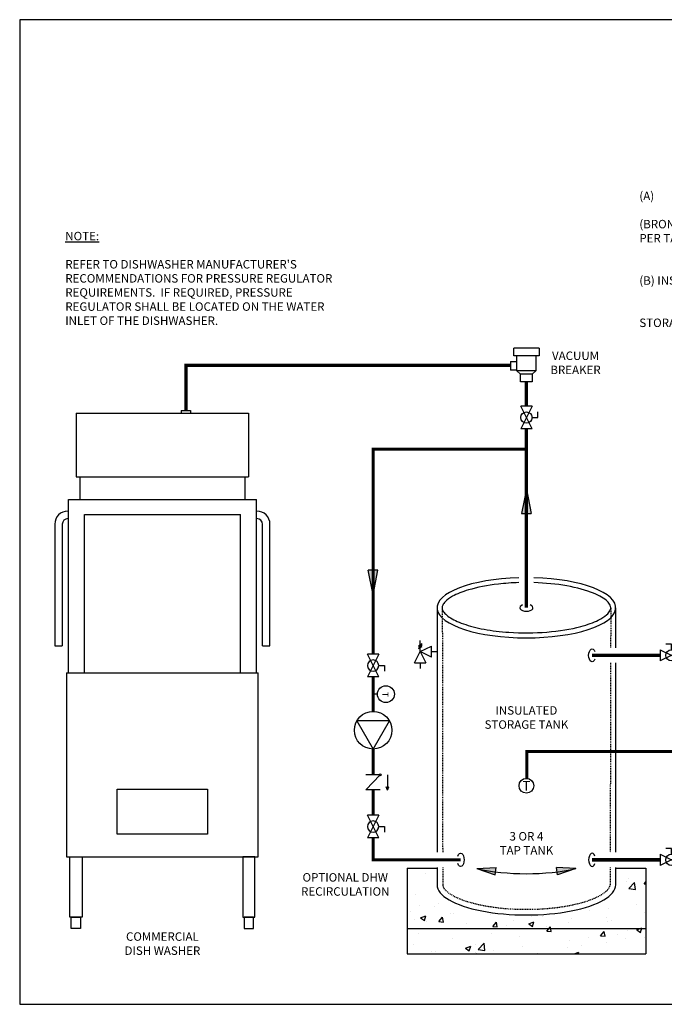
# Model space of a CAD drawing. Units: inches. Extents: x -101 to 93, y -4 to 127.
# Drawn here: x -101 to -15, y -4 to 127 of the extents above; entities that cross this region are included whole.
import ezdxf
from ezdxf.enums import TextEntityAlignment as Align

# ---------------------------------------------------------------- set-up
doc = ezdxf.new("R2010")
doc.units = ezdxf.units.IN
doc.header["$MEASUREMENT"] = 0
doc.linetypes.add('DASHED', pattern=[0.75, 0.5, -0.25])
doc.linetypes.add('HIDDEN2', pattern=[0.1875, 0.125, -0.0625])
for name, color, linetype in [('250', 2, 'Continuous'), ('solid', 8, 'Continuous'), ('Text', 2, 'Continuous')]:
    doc.layers.add(name, color=color, linetype=linetype)
doc.styles.add('ROMANS', font='romans.shx')

# ---------------------------------------------------------------- blocks, each defined once
blk = doc.blocks.new('Full-Port Ball Valve')
at = {"color": 2}
for p, q in [((0.0832, 0.0832), (0.0416, 0.0832)), ((0.0832, 0.0416), (0.0832, 0.0832)), ((0, 0.0416), (0, -0.0416)), ((0, 0.0416), (0.1665, -0.0416)), ((0.1665, 0.0416), (0, -0.0416)), ((0.1665, 0.0416), (0.1665, -0.0416))]:
    blk.add_line(p, q, dxfattribs=at)
blk.add_circle((0.0832, 0), 0.0416, dxfattribs=at)
blk = doc.blocks.new('CIRCULATOR')
at = {"color": 2}
for p, q in [((-0.2761, 0), (-0.3455, 0)), ((0.0694, 0), (0, 0))]:
    blk.add_line(p, q, dxfattribs=at)
blk.add_lwpolyline([(-0.2082, -0.1202), (0, 0), (-0.2082, 0.1202)], close=True, dxfattribs=at)
blk.add_circle((-0.1388, 0), 0.1388, dxfattribs=at)
blk = doc.blocks.new('AQUASTAT')
at = {"color": 2}
blk.add_line((0, 0.0319), (0, 0), dxfattribs=at)
blk.add_circle((0, 0.0944), 0.0624, dxfattribs=at)
at = {"color": 2, "style": 'ROMANS'}
blk.add_text('T', height=0.0442, dxfattribs=at).set_placement((-0.0151, 0.069))
blk = doc.blocks.new('Pressure Relief Valve - Tankless')
at = {"color": 2}
for p, q in [((-0.1249, 0), (-0.1249, 0.0832)), ((-0.1665, -0.0832), (-0.1249, 0)), ((-0.1384, 0.0442), (-0.1113, 0.0598)), ((-0.1384, 0.0338), (-0.1113, 0.0494)), ((-0.1384, 0.0234), (-0.1113, 0.039)), ((-0.1249, 0), (-0.0416, 0.0416)), ((-0.1249, 0), (-0.0832, -0.0832)), ((-0.0416, -0.0416), (-0.1249, 0)), ((-0.0416, -0.0416), (-0.0416, 0.0416)), ((-0.0416, 0), (0, 0)), ((-0.1665, -0.0832), (-0.0832, -0.0832)), ((-0.1249, -0.0832), (-0.1249, -0.1249))]:
    blk.add_line(p, q, dxfattribs=at)
blk = doc.blocks.new('CHECK VALVE')
h = blk.add_hatch(color=2)
h.dxf.hatch_style = 1
h.paths.add_polyline_path([(0.1135, 0.1061), (0.0896, 0.1148, -0.622204), (0.0896, 0.0974)])
at = {"color": 2}
for p, q in [((0, 0.1061), (0.095, 0.1061)), ((0.1135, 0.1061), (0.0876, 0.1155)), ((0.1135, 0.1061), (0.0876, 0.0967)), ((0, 0.0531), (0, -0.0531)), ((0, 0.0531), (0.1115, -0.0531)), ((0.1115, 0.0531), (0.1115, -0.0531))]:
    blk.add_line(p, q, dxfattribs=at)
blk.add_circle((0, 0.0531), 0.00667, dxfattribs=at)
blk.add_arc((0.0853, 0.1061), 0.00971, 283.78011, 76.21989, dxfattribs=at)
blk = doc.blocks.new('Flow')
at = {"color": 2}
for p, q in [((0, 0), (0.1813, 0.0356)), ((0, 0), (0.1813, -0.0356)), ((0.1813, -0.0356), (0.1813, 0.0356))]:
    blk.add_line(p, q, dxfattribs=at)
blk.add_solid([(0, 0), (0.1813, 0.0356), (0.1813, -0.0356)], dxfattribs=at)
blk = doc.blocks.new('Vacuum Breaker')
at = {"color": 2}
for p, q in [((-0.0938, 0.1919), (-0.0938, 0.25)), ((0.0937, 0.25), (-0.0938, 0.25)), ((0.0937, 0.25), (0.0937, 0.1919)), ((-0.1188, 0.15), (-0.0703, 0.15)), ((-0.1188, 0.15), (-0.1188, 0.0875)), ((0.0937, 0.1919), (-0.0938, 0.1919)), ((-0.0703, 0.083), (-0.0703, 0.1919)), ((0.0703, 0.1919), (0.0703, 0.083)), ((-0.0703, 0.0875), (-0.1188, 0.0875)), ((-0.0436, 0.0563), (-0.0703, 0.083)), ((0.0703, 0.083), (-0.0703, 0.083)), ((0.0703, 0.083), (0.0436, 0.0563)), ((-0.0436, 0), (-0.0436, 0.0563)), ((0.0436, 0.0563), (-0.0436, 0.0563)), ((0.0436, 0), (-0.0436, 0)), ((0.0436, 0.0563), (0.0436, 0))]:
    blk.add_line(p, q, dxfattribs=at)

msp = doc.modelspace()

# ---------------------------------------------------------------- hatches: boundary and pattern name
h = msp.add_hatch()
h.set_pattern_fill('AR-CONC', color=8)
h.set_pattern_definition([(50, (-7.737, -3.9016), (7.1726, -0.6275), [0.75, -8.25]), (355, (-7.737, -3.9016), (-1.3875, 7.5219), [0.6, -6.6]), (100.451, (-7.1394, -3.954), (5.7851, 6.8944), [0.6374, -7.0114]), (46.184, (-7.737, -1.902), (10.6724, -1.6552), [1.125, -12.375]), (96.636, (-6.848, -2.04), (9.3466, 9.7412), [0.956, -10.5171]), (351.184, (-7.737, -1.902), (9.3466, 9.7412), [0.9, -9.9]), (21, (-6.737, -2.4016), (5.9691, -4.0262), [0.75, -8.25]), (326, (-6.737, -2.4016), (2.4332, 7.2515), [0.6, -6.6]), (71.451, (-6.24, -2.737), (8.4022, 3.2253), [0.6374, -7.0114]), (37.5, (-7.7371, -3.9016), (0.1216, 3.32894), [0, -6.52, 0, -6.7, 0, -6.625]), (7.5, (-7.737, -3.9016), (2.6307, 3.94412), [0, -3.82, 0, -6.37, 0, -2.525]), (327.5, (-9.967, -3.9016), (5.33822, -0.22555), [0, -2.5, 0, -7.8, 0, -10.35]), (317.5, (-10.967, -3.9016), (5.83186, 1.00105), [0, -3.25, 0, -5.18, 0, -7.35])])
h.paths.add_polyline_path([(-17.46, 5.87), (-49.22, 5.87), (-49.22, 2.46), (-17.46, 2.46)])
edge = h.paths.add_edge_path()
edge.add_ellipse((-33.34, 11.66), major_axis=(-11.88, 0), ratio=0.337412, start_angle=0, end_angle=180, ccw=False)
edge.add_line((-45.22, 11.66), (-45.22, 13.88))
edge.add_line((-45.22, 13.88), (-49.22, 13.88))
edge.add_line((-49.22, 13.88), (-49.22, 5.87))
edge.add_line((-49.22, 5.87), (-17.46, 5.87))
edge.add_line((-17.46, 5.87), (-17.46, 13.88))
edge.add_line((-17.46, 13.88), (-21.46, 13.88))
edge.add_line((-21.46, 13.88), (-21.46, 11.66))

# ---------------------------------------------------------------- linework, layer by layer
for p, q in [((-45.22, 48.51), (-45.22, 15.98)), ((-21.46, 43.18), (-21.46, 48.51)), ((-21.46, 15.98), (-21.46, 41.18)), ((-45.22, 13.98), (-45.22, 11.66)), ((-21.46, 11.66), (-21.46, 13.98))]:
    msp.add_line(p, q)
at = {"color": 2, "linetype": 'HIDDEN2'}
for p, q in [((-22.12, 48.51), (-22.14, 43.18)), ((-44.53, 48.31), (-44.48, 15.98)), ((-22.14, 41.18), (-22.2, 15.98)), ((-44.48, 13.98), (-44.47, 11.66)), ((-22.21, 13.98), (-22.21, 11.66))]:
    msp.add_line(p, q, dxfattribs=at)
at = {"const_width": 0.45}
for points in [[(-78.64, 74.74), (-78.64, 80.74), (-35.48, 80.74)], [(-33.34, 78.55), (-33.34, 75.31)], [(-33.34, 72.31), (-33.34, 48.51)], [(-24.6, 42.18), (-15.54, 42.18)], [(-24.6, 14.98), (-15.54, 14.98)]]:
    msp.add_lwpolyline(points, dxfattribs=at)
at = {"color": 2, "linetype": 'DASHED', "ltscale": 0.25, "const_width": 0.4}
for points in [[(-53.73, 42.32), (-53.73, 69.61), (-33.34, 69.61)], [(-53.73, 39.32), (-53.73, 34.72)], [(-53.73, 29.72), (-53.73, 26.29)], [(-53.73, 24.28), (-53.73, 20.91)], [(-42.09, 14.98), (-53.73, 14.98), (-53.73, 17.91)]]:
    msp.add_lwpolyline(points, dxfattribs=at)
at = {"color": 2, "linetype": 'DASHED', "ltscale": 0.1, "const_width": 0.4}
msp.add_lwpolyline([(41.03, 27.44), (41.03, 29.41), (-33.3, 29.41), (-33.3, 25.81)], dxfattribs=at)
at = {"color": 2}
msp.add_circle((-33.34, 24.83), 0.983, dxfattribs=at)
for centre, major_axis, ratio, start_param, end_param in [((-33.34, 48.51), (-11.88, 0), 0.337412, 4.796664, 10.911299), ((-33.34, 48.51), (-0.873, 0), 0.527631, 5.322578, 10.385386), ((-24.6, 14.98), (0, 0.873), 0.527631, 5.322578, 10.385386), ((-33.34, 17.15), (-11.88, 0), 0.337412, 0.983091, 2.158501), ((-33.34, 11.66), (-11.88, 0), 0.337412, 0, 3.141593)]:
    msp.add_ellipse(centre, major_axis=major_axis, ratio=ratio, start_param=start_param, end_param=end_param)
at = {"extrusion": (0, 0, -1)}
for centre, major_axis in [((-24.6, 42.18), (0, -0.873)), ((-42.09, 14.98), (0, 0.873))]:
    msp.add_ellipse(centre, major_axis=major_axis, ratio=0.527631, start_param=5.322578, end_param=10.385386, dxfattribs=at)
msp.add_open_spline([(-34.34, 51.85), (-35.27, 51.82), (-36.18, 51.76), (-38.54, 51.49), (-39.91, 51.22), (-41.88, 50.63), (-42.6, 50.34), (-43.57, 49.8), (-43.89, 49.57), (-44.29, 49.17), (-44.41, 49.01), (-44.54, 48.74), (-44.56, 48.63), (-44.56, 48.51), (-44.56, 48.41), (-44.54, 48.3), (-44.43, 48.05), (-44.33, 47.91), (-44.05, 47.6), (-43.85, 47.44), (-43.15, 46.96), (-42.5, 46.65), (-40.92, 46.09), (-39.99, 45.84), (-37.94, 45.46), (-36.82, 45.32), (-34.01, 45.13), (-32.27, 45.14), (-28.98, 45.41), (-27.42, 45.66), (-25.21, 46.26), (-24.41, 46.55), (-23.32, 47.1), (-22.94, 47.35), (-22.47, 47.77), (-22.33, 47.94), (-22.16, 48.24), (-22.13, 48.37), (-22.12, 48.61), (-22.14, 48.73), (-22.29, 49.02), (-22.41, 49.19), (-22.78, 49.55), (-23.03, 49.74), (-23.65, 50.1), (-24.01, 50.28), (-25.38, 50.85), (-26.61, 51.18), (-29.33, 51.66), (-30.82, 51.8), (-32.34, 51.85)], degree=3, knots=[4.798289, 4.798289, 4.798289, 4.798289, 5.037409, 5.037409, 5.439367, 5.439367, 5.733122, 5.733122, 5.953148, 5.953148, 6.121699, 6.121699, 6.283185, 6.283185, 6.283185, 6.43644, 6.43644, 6.589694, 6.589694, 6.742949, 6.742949, 7.046256, 7.046256, 7.349563, 7.349563, 7.65287, 7.65287, 8.089408, 8.089408, 8.525947, 8.525947, 8.831284, 8.831284, 9.06235, 9.06235, 9.237745, 9.237745, 9.41314, 9.41314, 9.588535, 9.588535, 9.76393, 9.76393, 9.939325, 9.939325, 10.11472, 10.11472, 10.516678, 10.516678, 10.90968, 10.90968, 10.90968, 10.90968])
at = {"color": 2, "linetype": 'HIDDEN2'}
msp.add_open_spline([(-44.47, 11.66), (-44.47, 11.57), (-44.46, 11.48), (-44.36, 11.26), (-44.27, 11.13), (-44.01, 10.84), (-43.84, 10.69), (-43.18, 10.23), (-42.56, 9.92), (-41.03, 9.36), (-40.13, 9.12), (-38.14, 8.73), (-37.04, 8.58), (-34.21, 8.37), (-32.43, 8.37), (-29.04, 8.63), (-27.44, 8.9), (-25.2, 9.5), (-24.42, 9.79), (-23.35, 10.33), (-22.98, 10.58), (-22.53, 10.98), (-22.4, 11.15), (-22.24, 11.43), (-22.22, 11.54), (-22.21, 11.65), (-22.21, 11.65), (-22.21, 11.66)], degree=3, knots=[0, 0, 0, 0, 0.149194, 0.149194, 0.298388, 0.298388, 0.447582, 0.447582, 0.747733, 0.747733, 1.047885, 1.047885, 1.348036, 1.348036, 1.797579, 1.797579, 2.247122, 2.247122, 2.551156, 2.551156, 2.782609, 2.782609, 2.957334, 2.957334, 3.132058, 3.132058, 3.141593, 3.141593, 3.141593, 3.141593], dxfattribs=at)
at = {"layer": '250'}
for p, q in [((-79.26, 74.74), (-78.01, 74.74)), ((-79.26, 74.74), (-79.26, 74.37)), ((-78.01, 74.74), (-78.01, 74.37)), ((-93.23, 74.37), (-70.3, 74.37)), ((-93.23, 74.37), (-93.23, 65.93)), ((-70.3, 74.37), (-70.3, 65.93)), ((-93.23, 65.93), (-70.3, 65.93)), ((-92.73, 65.93), (-92.73, 62.93)), ((-70.8, 65.93), (-70.8, 62.93)), ((-94.26, 62.93), (-69.26, 62.93)), ((-94.26, 39.87), (-94.26, 62.93)), ((-69.26, 39.87), (-69.26, 62.93)), ((-92.14, 60.93), (-71.39, 60.93)), ((-92.14, 39.87), (-92.14, 60.93)), ((-71.39, 39.87), (-71.39, 60.93)), ((-96.08, 59.62), (-96.08, 43.43)), ((-95.08, 59.62), (-95.08, 43.43)), ((-68.45, 43.43), (-68.45, 59.62)), ((-67.45, 43.43), (-67.45, 59.62)), ((-96.08, 43.43), (-95.08, 43.43)), ((-68.45, 43.43), (-67.45, 43.43)), ((-94.51, 39.87), (-69.01, 39.87)), ((-94.51, 39.87), (-94.51, 15.37)), ((-69.01, 15.37), (-69.01, 39.87)), ((-94.51, 15.37), (-69.01, 15.37))]:
    msp.add_line(p, q, dxfattribs=at)
for points in [[(-87.76, 18.38), (-87.76, 24.38), (-75.76, 24.38), (-75.76, 18.38)], [(-94.08, 7.37), (-94.08, 15.37), (-92.45, 15.37), (-92.45, 7.37)], [(-69.45, 7.37), (-69.45, 15.37), (-71.08, 15.37), (-71.08, 7.37)], [(-93.89, 5.87), (-93.89, 7.37), (-92.64, 7.37), (-92.64, 5.87)], [(-69.64, 5.87), (-69.64, 7.37), (-70.89, 7.37), (-70.89, 5.87)]]:
    msp.add_lwpolyline(points, close=True, dxfattribs=at)
for centre, radius, start, end in [((-94.33, 59.62), 1.75, 90, 180), ((-94.33, 59.62), 0.75, 90, 180), ((-69.2, 59.62), 1.75, 0, 90), ((-69.2, 59.62), 0.75, 0, 90)]:
    msp.add_arc(centre, radius, start, end, dxfattribs=at)
at = {"layer": 'Defpoints'}
msp.add_lwpolyline([(-100.74, -4.23), (92.76, -4.23), (92.76, 126.73), (-100.74, 126.73)], close=True, dxfattribs=at)
at = {"layer": 'solid'}
for p, q in [((-49.22, 13.88), (-45.22, 13.88)), ((-49.22, 13.88), (-49.22, 2.46)), ((-21.46, 13.88), (-17.46, 13.88)), ((-17.46, 13.88), (-17.46, 2.46)), ((-49.22, 5.87), (-17.46, 5.87)), ((-49.22, 2.46), (-17.46, 2.46))]:
    msp.add_line(p, q, dxfattribs=at)

# ---------------------------------------------------------------- block references
at = {"xscale": 18, "yscale": 18, "zscale": 18}
for name, p in [('Vacuum Breaker', (-33.34, 78.55)), ('Pressure Relief Valve - Tankless', (-45.22, 42.67)), ('Full-Port Ball Valve', (-15.54, 42.18)), ('Full-Port Ball Valve', (-15.54, 14.98))]:
    msp.add_blockref(name, p, dxfattribs=at)
for name, p, xscale, yscale, zscale, rotation in [('Full-Port Ball Valve', (-33.34, 75.31), 18, 18, 18, 270), ('Flow', (-33.34, 64.3), 18, 18, 18, 270), ('Flow', (-53.73, 50.24), 18, 18, 18, 90.00000000000004), ('Full-Port Ball Valve', (-53.73, 39.32), -18, 18, 18, 270), ('AQUASTAT', (-53.73, 37.02), 18, 18, 18, 270), ('CHECK VALVE', (-53.73, 26.29), 18, 18, 18, 270), ('Full-Port Ball Valve', (-53.73, 17.91), -18, 18, 18, 270), ('Flow', (-39.93, 13.82), 14, 14, 14, 351.8083894410075), ('Flow', (-26.76, 13.82), -14.00000000000001, 14, 14, 8.191610558992588)]:
    msp.add_blockref(name, p, dxfattribs=dict(xscale=xscale, yscale=yscale, zscale=zscale, rotation=rotation))
at = {"color": 2, "linetype": 'DASHED', "ltscale": 0.25, "xscale": 18, "yscale": 18, "zscale": 18, "rotation": 270}
msp.add_blockref('CIRCULATOR', (-53.73, 29.72), dxfattribs=at)

# ---------------------------------------------------------------- texts
at = {"color": 2, "style": 'ROMANS'}
msp.add_text('T', height=1.27, dxfattribs=at).set_placement((-33.34, 24.83), align=Align.MIDDLE_CENTER)
at = {"layer": 'Text', "char_height": 1.125, "style": 'ROMANS'}
for s, width, insert, attachment_point in [("(A) ^ITANKLESS CIRCULATOR SELECTED ^I   ^ISHALL BE APPROVED FOR DOMESTIC ^IUSE (BRONZE ^IOR S.S.) AND SHALL ^IBE 4 GPM MAX PER TANKLESS @  ^I23' TOTAL HEAD (10 PSI) + PIPE, ^IVALVES, FITTINGS & TANK^J\\P(B) INSTALL CIRCUIT SETTERS TO MAINTAIN ^IFLOW INTO UNITS @ 4 GPM MAXIMUM.\\P\\PSTORAGE TANK VOLUME SIZE SELECTIONS:", 37.6077, (-18.32, 94.85), 4), ("{\\LNOTE:                              \\P}\\PREFER TO DISHWASHER MANUFACTURER'S RECOMMENDATIONS FOR PRESSURE REGULATOR REQUIREMENTS.  IF REQUIRED, PRESSURE REGULATOR SHALL BE LOCATED ON THE WATER INLET OF THE DISHWASHER.", 37.6077, (-94.68, 92.32), 4), ('VACUUM\\PBREAKER', 18.4557, (-26.81, 81.09), 5), ('OPTIONAL DHW RECIRCULATION', 18.4557, (-57.44, 11.71), 5), ('COMMERCIAL\\PDISH WASHER', 18.4557, (-81.76, 3.84), 5)]:
    msp.add_mtext_dynamic_manual_height_columns(s, width=width, gutter_width=12.1, heights=[0], dxfattribs=dict(at, insert=insert, attachment_point=attachment_point))
at = {"layer": 'Text', "char_height": 1.125, "width": 14.5207, "attachment_point": 5, "style": 'ROMANS'}
for s, insert in [('INSULATED STORAGE TANK', (-33.34, 33.77)), ('3 OR 4\\PTAP TANK', (-33.34, 17.03))]:
    msp.add_mtext(s, dxfattribs=dict(at, insert=insert))

doc.saveas('drawing.dxf')
